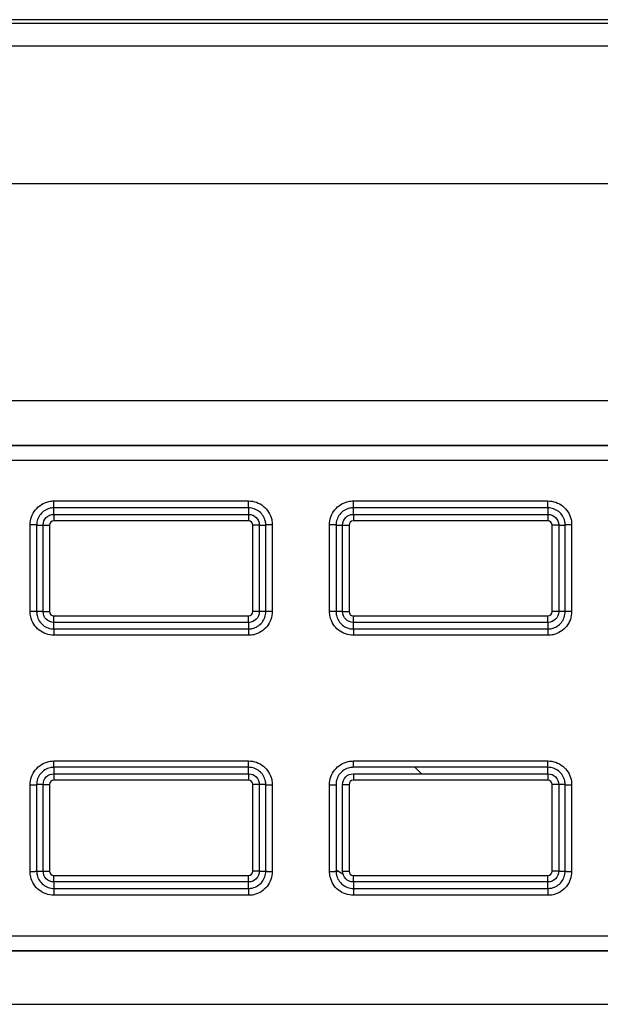
# Model space of a CAD drawing. Units: millimetres. Extents: x 0 to 100, y 0 to 100.
# Drawn here: x 29 to 31, y 66 to 70 of the extents above; entities that cross this region are included whole.
import ezdxf

# ---------------------------------------------------------------- set-up
doc = ezdxf.new("R2010")
doc.units = ezdxf.units.MM

msp = doc.modelspace()

# ---------------------------------------------------------------- linework, layer by layer
for p, q in [((47.0415, 69.5221), (15.2015, 69.5221)), ((46.1215, 69.5074), (16.1215, 69.5074)), ((44.4815, 69.4239), (16.1215, 69.4239)), ((44.4815, 68.9152), (16.1215, 68.9152)), ((41.2887, 68.1122), (16.1215, 68.1122)), ((16.6799, 67.9485), (41.2215, 67.9485)), ((16.6815, 67.9469), (41.2225, 67.9469)), ((16.6815, 67.8921), (41.1593, 67.8921)), ((28.9818, 67.716), (28.9818, 67.7415)), ((28.9818, 67.7415), (29.7018, 67.7415)), ((29.7018, 67.716), (29.7018, 67.7415)), ((30.0898, 67.716), (30.0898, 67.7415)), ((30.0898, 67.7415), (30.8098, 67.7415)), ((30.8098, 67.716), (30.8098, 67.7415)), ((28.9818, 67.692), (28.9818, 67.716)), ((29.7018, 67.716), (28.9818, 67.716)), ((28.9818, 67.692), (28.9818, 67.668)), ((28.9818, 67.692), (29.7018, 67.692)), ((29.7018, 67.716), (29.7018, 67.692)), ((29.7018, 67.692), (29.7018, 67.668)), ((30.0898, 67.692), (30.0898, 67.716)), ((30.8098, 67.716), (30.0898, 67.716)), ((30.0898, 67.692), (30.0898, 67.668)), ((30.0898, 67.692), (30.8098, 67.692)), ((30.8098, 67.716), (30.8098, 67.692)), ((30.8098, 67.692), (30.8098, 67.668)), ((28.8938, 67.3327), (28.8938, 67.6533)), ((28.9178, 67.652), (28.9418, 67.652)), ((28.9178, 67.652), (28.9178, 67.332)), ((28.9418, 67.652), (28.9658, 67.652)), ((28.9418, 67.332), (28.9418, 67.652)), ((28.9658, 67.652), (28.9658, 67.332)), ((29.7018, 67.668), (28.9818, 67.668)), ((29.7178, 67.332), (29.7178, 67.652)), ((29.7418, 67.652), (29.7178, 67.652)), ((29.7418, 67.652), (29.7658, 67.652)), ((29.7418, 67.652), (29.7418, 67.332)), ((29.7658, 67.332), (29.7658, 67.652)), ((29.7898, 67.6533), (29.7898, 67.3327)), ((30.0018, 67.3327), (30.0018, 67.6533)), ((30.0258, 67.652), (30.0498, 67.652)), ((30.0258, 67.652), (30.0258, 67.332)), ((30.0498, 67.652), (30.0738, 67.652)), ((30.0498, 67.332), (30.0498, 67.652)), ((30.0738, 67.652), (30.0738, 67.332)), ((30.8098, 67.668), (30.0898, 67.668)), ((30.8258, 67.332), (30.8258, 67.652)), ((30.8498, 67.652), (30.8258, 67.652)), ((30.8498, 67.652), (30.8738, 67.652)), ((30.8498, 67.652), (30.8498, 67.332)), ((30.8738, 67.332), (30.8738, 67.652)), ((30.8978, 67.6533), (30.8978, 67.3327)), ((28.9418, 67.332), (28.9178, 67.332)), ((28.9418, 67.332), (28.9658, 67.332)), ((29.7418, 67.332), (29.7178, 67.332)), ((29.7658, 67.332), (29.7418, 67.332)), ((30.0498, 67.332), (30.0258, 67.332)), ((30.0498, 67.332), (30.0738, 67.332)), ((30.8498, 67.332), (30.8258, 67.332)), ((30.8738, 67.332), (30.8498, 67.332)), ((28.9818, 67.316), (29.7018, 67.316)), ((28.9818, 67.292), (28.9818, 67.316)), ((28.9818, 67.268), (28.9818, 67.292)), ((29.7018, 67.292), (28.9818, 67.292)), ((29.7018, 67.292), (29.7018, 67.316)), ((29.7018, 67.292), (29.7018, 67.268)), ((30.0898, 67.316), (30.8098, 67.316)), ((30.0898, 67.292), (30.0898, 67.316)), ((30.0898, 67.268), (30.0898, 67.292)), ((30.8098, 67.292), (30.0898, 67.292)), ((30.8098, 67.292), (30.8098, 67.316)), ((30.8098, 67.292), (30.8098, 67.268)), ((28.9818, 67.268), (29.7018, 67.268)), ((28.9818, 67.268), (28.9818, 67.2445)), ((29.7018, 67.268), (29.7018, 67.2445)), ((30.0898, 67.268), (30.8098, 67.268)), ((30.0898, 67.268), (30.0898, 67.2445)), ((30.8098, 67.268), (30.8098, 67.2445)), ((29.7018, 67.2445), (28.9818, 67.2445)), ((30.8098, 67.2445), (30.0898, 67.2445)), ((28.9818, 66.7795), (29.7018, 66.7795)), ((28.9818, 66.756), (28.9818, 66.7795)), ((29.7018, 66.756), (29.7018, 66.7795)), ((30.0898, 66.7795), (30.8098, 66.7795)), ((30.0898, 66.756), (30.0898, 66.7795)), ((30.8098, 66.756), (30.8098, 66.7795)), ((28.9818, 66.756), (28.9818, 66.732)), ((29.7018, 66.756), (28.9818, 66.756)), ((29.7018, 66.732), (29.7018, 66.756)), ((30.8098, 66.756), (30.0898, 66.756)), ((30.8098, 66.732), (30.8098, 66.756)), ((28.9818, 66.732), (28.9818, 66.708)), ((28.9818, 66.732), (29.7018, 66.732)), ((29.7018, 66.708), (28.9818, 66.708)), ((29.7018, 66.732), (29.7018, 66.708)), ((30.0898, 66.732), (30.0898, 66.708)), ((30.0898, 66.732), (30.8098, 66.732)), ((30.8098, 66.708), (30.0898, 66.708)), ((30.8098, 66.732), (30.8098, 66.708)), ((28.8938, 66.3706), (28.8938, 66.6913)), ((28.9418, 66.692), (28.9178, 66.692)), ((28.9178, 66.692), (28.9178, 66.372)), ((28.9418, 66.372), (28.9418, 66.692)), ((28.9418, 66.692), (28.9658, 66.692)), ((28.9658, 66.692), (28.9658, 66.372)), ((29.7178, 66.372), (29.7178, 66.692)), ((29.7418, 66.692), (29.7178, 66.692)), ((29.7658, 66.692), (29.7418, 66.692)), ((29.7418, 66.692), (29.7418, 66.372)), ((29.7658, 66.372), (29.7658, 66.692)), ((29.7898, 66.6913), (29.7898, 66.3706)), ((30.0018, 66.3706), (30.0018, 66.6913)), ((30.0258, 66.692), (30.0258, 66.372)), ((30.0498, 66.372), (30.0498, 66.692)), ((30.0498, 66.692), (30.0738, 66.692)), ((30.0738, 66.692), (30.0738, 66.372)), ((30.8258, 66.372), (30.8258, 66.692)), ((30.8498, 66.692), (30.8258, 66.692)), ((30.8738, 66.692), (30.8498, 66.692)), ((30.8498, 66.692), (30.8498, 66.372)), ((30.8738, 66.372), (30.8738, 66.692)), ((30.8978, 66.6913), (30.8978, 66.3706)), ((28.9178, 66.372), (28.9418, 66.372)), ((28.9418, 66.372), (28.9658, 66.372)), ((28.9818, 66.356), (29.7018, 66.356)), ((28.9818, 66.332), (28.9818, 66.356)), ((29.7018, 66.332), (29.7018, 66.356)), ((29.7418, 66.372), (29.7178, 66.372)), ((29.7418, 66.372), (29.7658, 66.372)), ((30.0258, 66.372), (30.0313, 66.372)), ((30.0498, 66.372), (30.0738, 66.372)), ((30.0898, 66.356), (30.8098, 66.356)), ((30.0898, 66.332), (30.0898, 66.356)), ((30.8098, 66.332), (30.8098, 66.356)), ((30.8498, 66.372), (30.8258, 66.372)), ((30.8498, 66.372), (30.8738, 66.372)), ((28.9818, 66.332), (28.9818, 66.308)), ((29.7018, 66.332), (28.9818, 66.332)), ((28.9818, 66.308), (29.7018, 66.308)), ((28.9818, 66.308), (28.9818, 66.2824)), ((29.7018, 66.308), (29.7018, 66.332)), ((29.7018, 66.308), (29.7018, 66.2824)), ((30.0898, 66.332), (30.0898, 66.308)), ((30.8098, 66.332), (30.0898, 66.332)), ((30.0898, 66.308), (30.8098, 66.308)), ((30.0898, 66.308), (30.0898, 66.2824)), ((30.8098, 66.308), (30.8098, 66.332)), ((30.8098, 66.308), (30.8098, 66.2824)), ((29.7018, 66.2824), (28.9818, 66.2824)), ((30.8098, 66.2824), (30.0898, 66.2824)), ((16.6815, 66.1321), (40.5984, 66.1321)), ((40.6103, 66.0757), (16.6799, 66.0757)), ((40.6113, 66.0773), (16.6815, 66.0773)), ((16.1215, 65.8792), (40.5542, 65.8792))]:
    msp.add_line(p, q)
at = {"color": 4}
msp.add_line((47.0416, 69.5221), (15.2015, 69.5221), dxfattribs=at)
for points in [[(28.9178, 67.652, 0), (28.9178, 67.652, 0), (28.9178, 67.6521, 0), (28.9177, 67.6521, 0), (28.9176, 67.6522, 0), (28.9175, 67.6522, 0), (28.9174, 67.6522, 0), (28.9172, 67.6523, 0), (28.9171, 67.6523, 0), (28.9169, 67.6524, 0), (28.9166, 67.6524, 0), (28.9164, 67.6524, 0), (28.9161, 67.6525, 0), (28.9158, 67.6525, 0), (28.9155, 67.6526, 0), (28.9152, 67.6526, 0), (28.9149, 67.6526, 0), (28.9145, 67.6527, 0), (28.9141, 67.6527, 0), (28.9137, 67.6528, 0), (28.9132, 67.6528, 0), (28.9128, 67.6528, 0), (28.9123, 67.6529, 0), (28.9118, 67.6529, 0), (28.9113, 67.6529, 0), (28.9108, 67.653, 0), (28.9102, 67.653, 0), (28.9097, 67.653, 0), (28.9091, 67.653, 0), (28.9085, 67.6531, 0), (28.9079, 67.6531, 0), (28.9073, 67.6531, 0), (28.9067, 67.6531, 0), (28.906, 67.6532, 0), (28.9054, 67.6532, 0), (28.9047, 67.6532, 0), (28.904, 67.6532, 0), (28.9034, 67.6532, 0), (28.9027, 67.6533, 0), (28.902, 67.6533, 0), (28.9012, 67.6533, 0), (28.9005, 67.6533, 0), (28.8998, 67.6533, 0), (28.8991, 67.6533, 0), (28.8983, 67.6533, 0), (28.8976, 67.6533, 0), (28.8968, 67.6533, 0), (28.8961, 67.6533, 0), (28.8953, 67.6533, 0), (28.8946, 67.6533, 0)], [(29.7898, 67.6533, 0), (29.7891, 67.6533, 0), (29.7883, 67.6533, 0), (29.7876, 67.6533, 0), (29.7868, 67.6533, 0), (29.7861, 67.6533, 0), (29.7853, 67.6533, 0), (29.7846, 67.6533, 0), (29.7839, 67.6533, 0), (29.7831, 67.6533, 0), (29.7824, 67.6533, 0), (29.7817, 67.6533, 0), (29.781, 67.6533, 0), (29.7803, 67.6532, 0), (29.7796, 67.6532, 0), (29.7789, 67.6532, 0), (29.7783, 67.6532, 0), (29.7776, 67.6532, 0), (29.777, 67.6531, 0), (29.7763, 67.6531, 0), (29.7757, 67.6531, 0), (29.7751, 67.6531, 0), (29.7745, 67.653, 0), (29.7739, 67.653, 0), (29.7734, 67.653, 0), (29.7728, 67.653, 0), (29.7723, 67.6529, 0), (29.7718, 67.6529, 0), (29.7713, 67.6529, 0), (29.7709, 67.6528, 0), (29.7704, 67.6528, 0), (29.77, 67.6528, 0), (29.7696, 67.6527, 0), (29.7692, 67.6527, 0), (29.7688, 67.6526, 0), (29.7684, 67.6526, 0), (29.7681, 67.6526, 0), (29.7678, 67.6525, 0), (29.7675, 67.6525, 0), (29.7672, 67.6524, 0), (29.767, 67.6524, 0), (29.7668, 67.6524, 0), (29.7666, 67.6523, 0), (29.7664, 67.6523, 0), (29.7662, 67.6522, 0), (29.7661, 67.6522, 0), (29.766, 67.6522, 0), (29.7659, 67.6521, 0), (29.7659, 67.6521, 0), (29.7658, 67.652, 0)], [(30.0258, 67.652, 0), (30.0258, 67.652, 0), (30.0258, 67.6521, 0), (30.0257, 67.6521, 0), (30.0256, 67.6522, 0), (30.0255, 67.6522, 0), (30.0254, 67.6522, 0), (30.0252, 67.6523, 0), (30.0251, 67.6523, 0), (30.0249, 67.6524, 0), (30.0246, 67.6524, 0), (30.0244, 67.6524, 0), (30.0241, 67.6525, 0), (30.0238, 67.6525, 0), (30.0235, 67.6526, 0), (30.0232, 67.6526, 0), (30.0229, 67.6526, 0), (30.0225, 67.6527, 0), (30.0221, 67.6527, 0), (30.0217, 67.6528, 0), (30.0212, 67.6528, 0), (30.0208, 67.6528, 0), (30.0203, 67.6529, 0), (30.0198, 67.6529, 0), (30.0193, 67.6529, 0), (30.0188, 67.653, 0), (30.0182, 67.653, 0), (30.0177, 67.653, 0), (30.0171, 67.653, 0), (30.0165, 67.6531, 0), (30.0159, 67.6531, 0), (30.0153, 67.6531, 0), (30.0147, 67.6531, 0), (30.014, 67.6532, 0), (30.0134, 67.6532, 0), (30.0127, 67.6532, 0), (30.012, 67.6532, 0), (30.0114, 67.6532, 0), (30.0107, 67.6533, 0), (30.01, 67.6533, 0), (30.0092, 67.6533, 0), (30.0085, 67.6533, 0), (30.0078, 67.6533, 0), (30.0071, 67.6533, 0), (30.0063, 67.6533, 0), (30.0056, 67.6533, 0), (30.0048, 67.6533, 0), (30.0041, 67.6533, 0), (30.0033, 67.6533, 0), (30.0026, 67.6533, 0)], [(30.8978, 67.6533, 0), (30.8971, 67.6533, 0), (30.8963, 67.6533, 0), (30.8956, 67.6533, 0), (30.8948, 67.6533, 0), (30.8941, 67.6533, 0), (30.8933, 67.6533, 0), (30.8926, 67.6533, 0), (30.8919, 67.6533, 0), (30.8911, 67.6533, 0), (30.8904, 67.6533, 0), (30.8897, 67.6533, 0), (30.889, 67.6533, 0), (30.8883, 67.6532, 0), (30.8876, 67.6532, 0), (30.8869, 67.6532, 0), (30.8863, 67.6532, 0), (30.8856, 67.6532, 0), (30.885, 67.6531, 0), (30.8843, 67.6531, 0), (30.8837, 67.6531, 0), (30.8831, 67.6531, 0), (30.8825, 67.653, 0), (30.8819, 67.653, 0), (30.8814, 67.653, 0), (30.8808, 67.653, 0), (30.8803, 67.6529, 0), (30.8798, 67.6529, 0), (30.8793, 67.6529, 0), (30.8789, 67.6528, 0), (30.8784, 67.6528, 0), (30.878, 67.6528, 0), (30.8776, 67.6527, 0), (30.8772, 67.6527, 0), (30.8768, 67.6526, 0), (30.8764, 67.6526, 0), (30.8761, 67.6526, 0), (30.8758, 67.6525, 0), (30.8755, 67.6525, 0), (30.8752, 67.6524, 0), (30.875, 67.6524, 0), (30.8748, 67.6524, 0), (30.8746, 67.6523, 0), (30.8744, 67.6523, 0), (30.8742, 67.6522, 0), (30.8741, 67.6522, 0), (30.874, 67.6522, 0), (30.8739, 67.6521, 0), (30.8739, 67.6521, 0), (30.8738, 67.652, 0)], [(28.9178, 67.332, 0), (28.9178, 67.332, 0), (28.9178, 67.332, 0), (28.9177, 67.3321, 0), (28.9176, 67.3321, 0), (28.9175, 67.3321, 0), (28.9174, 67.3321, 0), (28.9172, 67.3321, 0), (28.9171, 67.3322, 0), (28.9169, 67.3322, 0), (28.9166, 67.3322, 0), (28.9164, 67.3322, 0), (28.9161, 67.3322, 0), (28.9158, 67.3323, 0), (28.9155, 67.3323, 0), (28.9152, 67.3323, 0), (28.9149, 67.3323, 0), (28.9145, 67.3323, 0), (28.9141, 67.3324, 0), (28.9137, 67.3324, 0), (28.9132, 67.3324, 0), (28.9128, 67.3324, 0), (28.9123, 67.3324, 0), (28.9118, 67.3324, 0), (28.9113, 67.3325, 0), (28.9108, 67.3325, 0), (28.9102, 67.3325, 0), (28.9097, 67.3325, 0), (28.9091, 67.3325, 0), (28.9085, 67.3325, 0), (28.9079, 67.3325, 0), (28.9073, 67.3325, 0), (28.9067, 67.3326, 0), (28.906, 67.3326, 0), (28.9054, 67.3326, 0), (28.9047, 67.3326, 0), (28.904, 67.3326, 0), (28.9034, 67.3326, 0), (28.9027, 67.3326, 0), (28.902, 67.3326, 0), (28.9012, 67.3326, 0), (28.9005, 67.3326, 0), (28.8998, 67.3326, 0), (28.8991, 67.3327, 0), (28.8983, 67.3327, 0), (28.8976, 67.3327, 0), (28.8968, 67.3327, 0), (28.8961, 67.3327, 0), (28.8953, 67.3327, 0), (28.8946, 67.3327, 0)], [(29.7898, 67.3327, 0), (29.7891, 67.3327, 0), (29.7883, 67.3327, 0), (29.7876, 67.3327, 0), (29.7868, 67.3327, 0), (29.7861, 67.3327, 0), (29.7853, 67.3327, 0), (29.7846, 67.3327, 0), (29.7839, 67.3326, 0), (29.7831, 67.3326, 0), (29.7824, 67.3326, 0), (29.7817, 67.3326, 0), (29.781, 67.3326, 0), (29.7803, 67.3326, 0), (29.7796, 67.3326, 0), (29.7789, 67.3326, 0), (29.7783, 67.3326, 0), (29.7776, 67.3326, 0), (29.777, 67.3326, 0), (29.7763, 67.3325, 0), (29.7757, 67.3325, 0), (29.7751, 67.3325, 0), (29.7745, 67.3325, 0), (29.7739, 67.3325, 0), (29.7734, 67.3325, 0), (29.7728, 67.3325, 0), (29.7723, 67.3325, 0), (29.7718, 67.3324, 0), (29.7713, 67.3324, 0), (29.7709, 67.3324, 0), (29.7704, 67.3324, 0), (29.77, 67.3324, 0), (29.7696, 67.3324, 0), (29.7692, 67.3323, 0), (29.7688, 67.3323, 0), (29.7684, 67.3323, 0), (29.7681, 67.3323, 0), (29.7678, 67.3323, 0), (29.7675, 67.3322, 0), (29.7672, 67.3322, 0), (29.767, 67.3322, 0), (29.7668, 67.3322, 0), (29.7666, 67.3322, 0), (29.7664, 67.3321, 0), (29.7662, 67.3321, 0), (29.7661, 67.3321, 0), (29.766, 67.3321, 0), (29.7659, 67.3321, 0), (29.7659, 67.332, 0), (29.7658, 67.332, 0)], [(30.0258, 67.332, 0), (30.0258, 67.332, 0), (30.0258, 67.332, 0), (30.0257, 67.3321, 0), (30.0256, 67.3321, 0), (30.0255, 67.3321, 0), (30.0254, 67.3321, 0), (30.0252, 67.3321, 0), (30.0251, 67.3322, 0), (30.0249, 67.3322, 0), (30.0246, 67.3322, 0), (30.0244, 67.3322, 0), (30.0241, 67.3322, 0), (30.0238, 67.3323, 0), (30.0235, 67.3323, 0), (30.0232, 67.3323, 0), (30.0229, 67.3323, 0), (30.0225, 67.3323, 0), (30.0221, 67.3324, 0), (30.0217, 67.3324, 0), (30.0212, 67.3324, 0), (30.0208, 67.3324, 0), (30.0203, 67.3324, 0), (30.0198, 67.3324, 0), (30.0193, 67.3325, 0), (30.0188, 67.3325, 0), (30.0182, 67.3325, 0), (30.0177, 67.3325, 0), (30.0171, 67.3325, 0), (30.0165, 67.3325, 0), (30.0159, 67.3325, 0), (30.0153, 67.3325, 0), (30.0147, 67.3326, 0), (30.014, 67.3326, 0), (30.0134, 67.3326, 0), (30.0127, 67.3326, 0), (30.012, 67.3326, 0), (30.0114, 67.3326, 0), (30.0107, 67.3326, 0), (30.01, 67.3326, 0), (30.0092, 67.3326, 0), (30.0085, 67.3326, 0), (30.0078, 67.3326, 0), (30.0071, 67.3327, 0), (30.0063, 67.3327, 0), (30.0056, 67.3327, 0), (30.0048, 67.3327, 0), (30.0041, 67.3327, 0), (30.0033, 67.3327, 0), (30.0026, 67.3327, 0)], [(30.8978, 67.3327, 0), (30.8971, 67.3327, 0), (30.8963, 67.3327, 0), (30.8956, 67.3327, 0), (30.8948, 67.3327, 0), (30.8941, 67.3327, 0), (30.8933, 67.3327, 0), (30.8926, 67.3327, 0), (30.8919, 67.3326, 0), (30.8911, 67.3326, 0), (30.8904, 67.3326, 0), (30.8897, 67.3326, 0), (30.889, 67.3326, 0), (30.8883, 67.3326, 0), (30.8876, 67.3326, 0), (30.8869, 67.3326, 0), (30.8863, 67.3326, 0), (30.8856, 67.3326, 0), (30.885, 67.3326, 0), (30.8843, 67.3325, 0), (30.8837, 67.3325, 0), (30.8831, 67.3325, 0), (30.8825, 67.3325, 0), (30.8819, 67.3325, 0), (30.8814, 67.3325, 0), (30.8808, 67.3325, 0), (30.8803, 67.3325, 0), (30.8798, 67.3324, 0), (30.8793, 67.3324, 0), (30.8789, 67.3324, 0), (30.8784, 67.3324, 0), (30.878, 67.3324, 0), (30.8776, 67.3324, 0), (30.8772, 67.3323, 0), (30.8768, 67.3323, 0), (30.8764, 67.3323, 0), (30.8761, 67.3323, 0), (30.8758, 67.3323, 0), (30.8755, 67.3322, 0), (30.8752, 67.3322, 0), (30.875, 67.3322, 0), (30.8748, 67.3322, 0), (30.8746, 67.3322, 0), (30.8744, 67.3321, 0), (30.8742, 67.3321, 0), (30.8741, 67.3321, 0), (30.874, 67.3321, 0), (30.8739, 67.3321, 0), (30.8739, 67.332, 0), (30.8738, 67.332, 0)], [(28.8938, 66.6913, 0), (28.8946, 66.6913, 0), (28.8953, 66.6913, 0), (28.8961, 66.6913, 0), (28.8968, 66.6913, 0), (28.8976, 66.6913, 0), (28.8983, 66.6913, 0), (28.8991, 66.6913, 0), (28.8998, 66.6913, 0), (28.9005, 66.6913, 0), (28.9012, 66.6913, 0), (28.902, 66.6913, 0), (28.9027, 66.6914, 0), (28.9034, 66.6914, 0), (28.904, 66.6914, 0), (28.9047, 66.6914, 0), (28.9054, 66.6914, 0), (28.906, 66.6914, 0), (28.9067, 66.6914, 0), (28.9073, 66.6914, 0), (28.9079, 66.6914, 0), (28.9085, 66.6914, 0), (28.9091, 66.6915, 0), (28.9097, 66.6915, 0), (28.9102, 66.6915, 0), (28.9108, 66.6915, 0), (28.9113, 66.6915, 0), (28.9118, 66.6915, 0), (28.9123, 66.6916, 0), (28.9128, 66.6916, 0), (28.9132, 66.6916, 0), (28.9137, 66.6916, 0), (28.9141, 66.6916, 0), (28.9145, 66.6916, 0), (28.9149, 66.6917, 0), (28.9152, 66.6917, 0), (28.9155, 66.6917, 0), (28.9158, 66.6917, 0), (28.9161, 66.6917, 0), (28.9164, 66.6918, 0), (28.9166, 66.6918, 0), (28.9169, 66.6918, 0), (28.9171, 66.6918, 0), (28.9172, 66.6918, 0), (28.9174, 66.6919, 0), (28.9175, 66.6919, 0), (28.9176, 66.6919, 0), (28.9177, 66.6919, 0), (28.9178, 66.6919, 0), (28.9178, 66.692, 0)], [(29.7658, 66.692, 0), (29.7658, 66.692, 0), (29.7659, 66.6919, 0), (29.7659, 66.6919, 0), (29.766, 66.6919, 0), (29.7661, 66.6919, 0), (29.7662, 66.6919, 0), (29.7664, 66.6918, 0), (29.7666, 66.6918, 0), (29.7668, 66.6918, 0), (29.767, 66.6918, 0), (29.7672, 66.6918, 0), (29.7675, 66.6917, 0), (29.7678, 66.6917, 0), (29.7681, 66.6917, 0), (29.7684, 66.6917, 0), (29.7688, 66.6917, 0), (29.7692, 66.6916, 0), (29.7696, 66.6916, 0), (29.77, 66.6916, 0), (29.7704, 66.6916, 0), (29.7709, 66.6916, 0), (29.7713, 66.6916, 0), (29.7718, 66.6915, 0), (29.7723, 66.6915, 0), (29.7728, 66.6915, 0), (29.7734, 66.6915, 0), (29.7739, 66.6915, 0), (29.7745, 66.6915, 0), (29.7751, 66.6914, 0), (29.7757, 66.6914, 0), (29.7763, 66.6914, 0), (29.777, 66.6914, 0), (29.7776, 66.6914, 0), (29.7783, 66.6914, 0), (29.7789, 66.6914, 0), (29.7796, 66.6914, 0), (29.7803, 66.6914, 0), (29.781, 66.6914, 0), (29.7817, 66.6913, 0), (29.7824, 66.6913, 0), (29.7831, 66.6913, 0), (29.7839, 66.6913, 0), (29.7846, 66.6913, 0), (29.7853, 66.6913, 0), (29.7861, 66.6913, 0), (29.7868, 66.6913, 0), (29.7876, 66.6913, 0), (29.7883, 66.6913, 0), (29.7891, 66.6913, 0)], [(30.0018, 66.6913, 0), (30.0026, 66.6913, 0), (30.0033, 66.6913, 0), (30.0041, 66.6913, 0), (30.0048, 66.6913, 0), (30.0056, 66.6913, 0), (30.0063, 66.6913, 0), (30.0071, 66.6913, 0), (30.0078, 66.6913, 0), (30.0085, 66.6913, 0), (30.0092, 66.6913, 0), (30.01, 66.6913, 0), (30.0107, 66.6914, 0), (30.0114, 66.6914, 0), (30.012, 66.6914, 0), (30.0127, 66.6914, 0), (30.0134, 66.6914, 0), (30.014, 66.6914, 0), (30.0147, 66.6914, 0), (30.0153, 66.6914, 0), (30.0159, 66.6914, 0), (30.0165, 66.6914, 0), (30.0171, 66.6915, 0), (30.0177, 66.6915, 0), (30.0182, 66.6915, 0), (30.0188, 66.6915, 0), (30.0193, 66.6915, 0), (30.0198, 66.6915, 0), (30.0203, 66.6916, 0), (30.0208, 66.6916, 0), (30.0212, 66.6916, 0), (30.0217, 66.6916, 0), (30.0221, 66.6916, 0), (30.0225, 66.6916, 0), (30.0229, 66.6917, 0), (30.0232, 66.6917, 0), (30.0235, 66.6917, 0), (30.0238, 66.6917, 0), (30.0241, 66.6917, 0), (30.0244, 66.6918, 0), (30.0246, 66.6918, 0), (30.0249, 66.6918, 0), (30.0251, 66.6918, 0), (30.0252, 66.6918, 0), (30.0254, 66.6919, 0), (30.0255, 66.6919, 0), (30.0256, 66.6919, 0), (30.0257, 66.6919, 0), (30.0258, 66.6919, 0), (30.0258, 66.692, 0)], [(30.8738, 66.692, 0), (30.8738, 66.692, 0), (30.8739, 66.6919, 0), (30.8739, 66.6919, 0), (30.874, 66.6919, 0), (30.8741, 66.6919, 0), (30.8742, 66.6919, 0), (30.8744, 66.6918, 0), (30.8746, 66.6918, 0), (30.8748, 66.6918, 0), (30.875, 66.6918, 0), (30.8752, 66.6918, 0), (30.8755, 66.6917, 0), (30.8758, 66.6917, 0), (30.8761, 66.6917, 0), (30.8764, 66.6917, 0), (30.8768, 66.6917, 0), (30.8772, 66.6916, 0), (30.8776, 66.6916, 0), (30.878, 66.6916, 0), (30.8784, 66.6916, 0), (30.8789, 66.6916, 0), (30.8793, 66.6916, 0), (30.8798, 66.6915, 0), (30.8803, 66.6915, 0), (30.8808, 66.6915, 0), (30.8814, 66.6915, 0), (30.8819, 66.6915, 0), (30.8825, 66.6915, 0), (30.8831, 66.6914, 0), (30.8837, 66.6914, 0), (30.8843, 66.6914, 0), (30.885, 66.6914, 0), (30.8856, 66.6914, 0), (30.8863, 66.6914, 0), (30.8869, 66.6914, 0), (30.8876, 66.6914, 0), (30.8883, 66.6914, 0), (30.889, 66.6914, 0), (30.8897, 66.6913, 0), (30.8904, 66.6913, 0), (30.8911, 66.6913, 0), (30.8919, 66.6913, 0), (30.8926, 66.6913, 0), (30.8933, 66.6913, 0), (30.8941, 66.6913, 0), (30.8948, 66.6913, 0), (30.8956, 66.6913, 0), (30.8963, 66.6913, 0), (30.8971, 66.6913, 0)], [(28.8938, 66.3706, 0), (28.8946, 66.3706, 0), (28.8953, 66.3706, 0), (28.8961, 66.3706, 0), (28.8968, 66.3706, 0), (28.8976, 66.3706, 0), (28.8983, 66.3706, 0), (28.8991, 66.3707, 0), (28.8998, 66.3707, 0), (28.9005, 66.3707, 0), (28.9012, 66.3707, 0), (28.902, 66.3707, 0), (28.9027, 66.3707, 0), (28.9034, 66.3707, 0), (28.904, 66.3708, 0), (28.9047, 66.3708, 0), (28.9054, 66.3708, 0), (28.906, 66.3708, 0), (28.9067, 66.3708, 0), (28.9073, 66.3709, 0), (28.9079, 66.3709, 0), (28.9085, 66.3709, 0), (28.9091, 66.3709, 0), (28.9097, 66.371, 0), (28.9102, 66.371, 0), (28.9108, 66.371, 0), (28.9113, 66.3711, 0), (28.9118, 66.3711, 0), (28.9123, 66.3711, 0), (28.9128, 66.3711, 0), (28.9132, 66.3712, 0), (28.9137, 66.3712, 0), (28.9141, 66.3713, 0), (28.9145, 66.3713, 0), (28.9149, 66.3713, 0), (28.9152, 66.3714, 0), (28.9155, 66.3714, 0), (28.9158, 66.3714, 0), (28.9161, 66.3715, 0), (28.9164, 66.3715, 0), (28.9166, 66.3716, 0), (28.9169, 66.3716, 0), (28.9171, 66.3716, 0), (28.9172, 66.3717, 0), (28.9174, 66.3717, 0), (28.9175, 66.3718, 0), (28.9176, 66.3718, 0), (28.9177, 66.3719, 0), (28.9178, 66.3719, 0), (28.9178, 66.3719, 0)], [(29.7658, 66.372, 0), (29.7658, 66.3719, 0), (29.7659, 66.3719, 0), (29.7659, 66.3719, 0), (29.766, 66.3718, 0), (29.7661, 66.3718, 0), (29.7662, 66.3717, 0), (29.7664, 66.3717, 0), (29.7666, 66.3716, 0), (29.7668, 66.3716, 0), (29.767, 66.3716, 0), (29.7672, 66.3715, 0), (29.7675, 66.3715, 0), (29.7678, 66.3714, 0), (29.7681, 66.3714, 0), (29.7684, 66.3714, 0), (29.7688, 66.3713, 0), (29.7692, 66.3713, 0), (29.7696, 66.3713, 0), (29.77, 66.3712, 0), (29.7704, 66.3712, 0), (29.7709, 66.3711, 0), (29.7713, 66.3711, 0), (29.7718, 66.3711, 0), (29.7723, 66.3711, 0), (29.7728, 66.371, 0), (29.7734, 66.371, 0), (29.7739, 66.371, 0), (29.7745, 66.3709, 0), (29.7751, 66.3709, 0), (29.7757, 66.3709, 0), (29.7763, 66.3709, 0), (29.777, 66.3708, 0), (29.7776, 66.3708, 0), (29.7783, 66.3708, 0), (29.7789, 66.3708, 0), (29.7796, 66.3708, 0), (29.7803, 66.3707, 0), (29.781, 66.3707, 0), (29.7817, 66.3707, 0), (29.7824, 66.3707, 0), (29.7831, 66.3707, 0), (29.7839, 66.3707, 0), (29.7846, 66.3707, 0), (29.7853, 66.3706, 0), (29.7861, 66.3706, 0), (29.7868, 66.3706, 0), (29.7876, 66.3706, 0), (29.7883, 66.3706, 0), (29.7891, 66.3706, 0)], [(30.0018, 66.3706, 0), (30.0026, 66.3706, 0), (30.0033, 66.3706, 0), (30.0041, 66.3706, 0), (30.0048, 66.3706, 0), (30.0056, 66.3706, 0), (30.0063, 66.3706, 0), (30.0071, 66.3707, 0), (30.0078, 66.3707, 0), (30.0085, 66.3707, 0), (30.0092, 66.3707, 0), (30.01, 66.3707, 0), (30.0107, 66.3707, 0), (30.0114, 66.3707, 0), (30.012, 66.3708, 0), (30.0127, 66.3708, 0), (30.0134, 66.3708, 0), (30.014, 66.3708, 0), (30.0147, 66.3708, 0), (30.0153, 66.3709, 0), (30.0159, 66.3709, 0), (30.0165, 66.3709, 0), (30.0171, 66.3709, 0), (30.0177, 66.371, 0), (30.0182, 66.371, 0), (30.0188, 66.371, 0), (30.0193, 66.3711, 0), (30.0198, 66.3711, 0), (30.0203, 66.3711, 0), (30.0208, 66.3711, 0), (30.0212, 66.3712, 0), (30.0217, 66.3712, 0), (30.0221, 66.3713, 0), (30.0225, 66.3713, 0), (30.0229, 66.3713, 0), (30.0232, 66.3714, 0), (30.0235, 66.3714, 0), (30.0238, 66.3714, 0), (30.0241, 66.3715, 0), (30.0244, 66.3715, 0), (30.0246, 66.3716, 0), (30.0249, 66.3716, 0), (30.0251, 66.3716, 0), (30.0252, 66.3717, 0), (30.0254, 66.3717, 0), (30.0255, 66.3718, 0), (30.0256, 66.3718, 0), (30.0257, 66.3719, 0), (30.0258, 66.3719, 0), (30.0258, 66.3719, 0)], [(30.8738, 66.372, 0), (30.8738, 66.3719, 0), (30.8739, 66.3719, 0), (30.8739, 66.3719, 0), (30.874, 66.3718, 0), (30.8741, 66.3718, 0), (30.8742, 66.3717, 0), (30.8744, 66.3717, 0), (30.8746, 66.3716, 0), (30.8748, 66.3716, 0), (30.875, 66.3716, 0), (30.8752, 66.3715, 0), (30.8755, 66.3715, 0), (30.8758, 66.3714, 0), (30.8761, 66.3714, 0), (30.8764, 66.3714, 0), (30.8768, 66.3713, 0), (30.8772, 66.3713, 0), (30.8776, 66.3713, 0), (30.878, 66.3712, 0), (30.8784, 66.3712, 0), (30.8789, 66.3711, 0), (30.8793, 66.3711, 0), (30.8798, 66.3711, 0), (30.8803, 66.3711, 0), (30.8808, 66.371, 0), (30.8814, 66.371, 0), (30.8819, 66.371, 0), (30.8825, 66.3709, 0), (30.8831, 66.3709, 0), (30.8837, 66.3709, 0), (30.8843, 66.3709, 0), (30.885, 66.3708, 0), (30.8856, 66.3708, 0), (30.8863, 66.3708, 0), (30.8869, 66.3708, 0), (30.8876, 66.3708, 0), (30.8883, 66.3707, 0), (30.889, 66.3707, 0), (30.8897, 66.3707, 0), (30.8904, 66.3707, 0), (30.8911, 66.3707, 0), (30.8919, 66.3707, 0), (30.8926, 66.3707, 0), (30.8933, 66.3706, 0), (30.8941, 66.3706, 0), (30.8948, 66.3706, 0), (30.8956, 66.3706, 0), (30.8963, 66.3706, 0), (30.8971, 66.3706, 0)]]:
    msp.add_polyline3d(points)
at = {"extrusion": (0, 0, -1)}
for centre, radius, start, end in [((-28.9818, 67.652), 0.04, 0, 90), ((-29.7018, 67.652), 0.04, 90, 180), ((-30.0898, 67.652), 0.04, 0, 90), ((-30.8098, 67.652), 0.04, 90, 180), ((-28.9818, 67.332), 0.04, 270, 0), ((-29.7018, 67.332), 0.04, 180, 270), ((-30.0898, 67.332), 0.04, 270, 0), ((-30.8098, 67.332), 0.04, 180, 270), ((-30.1615, 66.5736), 0.24, 130.5225, 138.6844), ((-28.9818, 66.692), 0.04, 0, 90), ((-29.7018, 66.692), 0.04, 90, 180), ((-30.0898, 66.692), 0.04, 0, 90), ((-30.8098, 66.692), 0.04, 90, 180), ((-30.1615, 66.5736), 0.24, 297.27, 304.4419), ((-28.9818, 66.372), 0.04, 270, 0), ((-29.7018, 66.372), 0.04, 180, 270), ((-30.0898, 66.372), 0.04, 270, 0), ((-30.8098, 66.372), 0.04, 180, 270)]:
    msp.add_arc(centre, radius, start, end, dxfattribs=at)
for centre, start, end in [((28.9818, 67.652), 90, 180), ((29.7018, 67.652), 0, 90), ((30.0898, 67.652), 90, 180), ((30.8098, 67.652), 0, 90), ((28.9818, 67.332), 180, 270), ((29.7018, 67.332), 270, 0), ((30.0898, 67.332), 180, 270), ((30.8098, 67.332), 270, 0), ((28.9818, 66.692), 90, 180), ((29.7018, 66.692), 0, 90), ((30.0898, 66.692), 90, 180), ((30.8098, 66.692), 0, 90), ((28.9818, 66.372), 180, 270), ((29.7018, 66.372), 270, 0), ((30.0898, 66.372), 180, 270), ((30.8098, 66.372), 270, 0)]:
    msp.add_arc(centre, 0.016, start, end)
for points, knots in [([(28.8938, 67.6533), (28.8938, 67.6632), (28.8955, 67.6733), (28.8988, 67.6826), (28.9021, 67.6919), (28.907, 67.7008), (28.9132, 67.7085), (28.9193, 67.7162), (28.9269, 67.723), (28.9353, 67.7282), (28.9437, 67.7334), (28.953, 67.7373), (28.9627, 67.7394), (28.9689, 67.7408), (28.9754, 67.7415), (28.9818, 67.7415)], [0, 0, 0, 0, 0.21562, 0.21562, 0.21562, 0.431155, 0.431155, 0.431155, 0.646429, 0.646429, 0.646429, 0.861202, 0.861202, 0.861202, 1, 1, 1, 1]), ([(29.7018, 67.7415), (29.7117, 67.7415), (29.7216, 67.7398), (29.7309, 67.7366), (29.7402, 67.7333), (29.749, 67.7284), (29.7567, 67.7223), (29.7644, 67.7161), (29.7711, 67.7086), (29.7764, 67.7002), (29.7816, 67.6919), (29.7855, 67.6825), (29.7876, 67.6729), (29.7891, 67.6665), (29.7898, 67.6599), (29.7898, 67.6533)], [0, 0, 0, 0, 0.214213, 0.214213, 0.214213, 0.428504, 0.428504, 0.428504, 0.643152, 0.643152, 0.643152, 0.858352, 0.858352, 0.858352, 1, 1, 1, 1]), ([(30.0018, 67.6533), (30.0018, 67.6632), (30.0035, 67.6733), (30.0068, 67.6826), (30.0101, 67.6919), (30.015, 67.7008), (30.0212, 67.7085), (30.0273, 67.7162), (30.0349, 67.723), (30.0433, 67.7282), (30.0517, 67.7334), (30.061, 67.7373), (30.0707, 67.7394), (30.0769, 67.7408), (30.0834, 67.7415), (30.0898, 67.7415)], [0, 0, 0, 0, 0.21562, 0.21562, 0.21562, 0.431155, 0.431155, 0.431155, 0.646429, 0.646429, 0.646429, 0.861202, 0.861202, 0.861202, 1, 1, 1, 1]), ([(30.8098, 67.7415), (30.8197, 67.7415), (30.8296, 67.7398), (30.8389, 67.7366), (30.8482, 67.7333), (30.857, 67.7284), (30.8647, 67.7223), (30.8724, 67.7161), (30.8791, 67.7086), (30.8844, 67.7002), (30.8896, 67.6919), (30.8935, 67.6825), (30.8956, 67.6729), (30.8971, 67.6665), (30.8978, 67.6599), (30.8978, 67.6533)], [0, 0, 0, 0, 0.214213, 0.214213, 0.214213, 0.428504, 0.428504, 0.428504, 0.643152, 0.643152, 0.643152, 0.858352, 0.858352, 0.858352, 1, 1, 1, 1]), ([(28.9818, 67.716), (28.9771, 67.716), (28.9724, 67.7155), (28.9679, 67.7145), (28.9609, 67.7129), (28.9541, 67.7101), (28.948, 67.7063), (28.9419, 67.7025), (28.9364, 67.6976), (28.9319, 67.692), (28.9274, 67.6864), (28.9238, 67.68), (28.9214, 67.6732), (28.9191, 67.6664), (28.9178, 67.6592), (28.9178, 67.652)], [0, 0, 0, 0, 0.138834, 0.138834, 0.138834, 0.353653, 0.353653, 0.353653, 0.568945, 0.568945, 0.568945, 0.784454, 0.784454, 0.784454, 1, 1, 1, 1]), ([(29.7658, 67.652), (29.7658, 67.6567), (29.7653, 67.6615), (29.7642, 67.6661), (29.7626, 67.6731), (29.7598, 67.6799), (29.756, 67.686), (29.7522, 67.6921), (29.7473, 67.6975), (29.7417, 67.702), (29.7362, 67.7065), (29.7297, 67.71), (29.723, 67.7124), (29.7162, 67.7148), (29.709, 67.716), (29.7018, 67.716)], [0, 0, 0, 0, 0.141594, 0.141594, 0.141594, 0.356751, 0.356751, 0.356751, 0.571405, 0.571405, 0.571405, 0.785734, 0.785734, 0.785734, 1, 1, 1, 1]), ([(30.0898, 67.716), (30.0851, 67.716), (30.0804, 67.7155), (30.0759, 67.7145), (30.0689, 67.7129), (30.0621, 67.7101), (30.056, 67.7063), (30.0499, 67.7025), (30.0444, 67.6976), (30.0399, 67.692), (30.0354, 67.6864), (30.0318, 67.68), (30.0294, 67.6732), (30.0271, 67.6664), (30.0258, 67.6592), (30.0258, 67.652)], [0, 0, 0, 0, 0.138834, 0.138834, 0.138834, 0.353653, 0.353653, 0.353653, 0.568945, 0.568945, 0.568945, 0.784454, 0.784454, 0.784454, 1, 1, 1, 1]), ([(30.8738, 67.652), (30.8738, 67.6567), (30.8733, 67.6615), (30.8722, 67.6661), (30.8706, 67.6731), (30.8678, 67.6799), (30.864, 67.686), (30.8602, 67.6921), (30.8553, 67.6975), (30.8497, 67.702), (30.8442, 67.7065), (30.8377, 67.71), (30.831, 67.7124), (30.8242, 67.7148), (30.817, 67.716), (30.8098, 67.716)], [0, 0, 0, 0, 0.141594, 0.141594, 0.141594, 0.356751, 0.356751, 0.356751, 0.571405, 0.571405, 0.571405, 0.785734, 0.785734, 0.785734, 1, 1, 1, 1]), ([(28.9818, 67.2445), (28.972, 67.2445), (28.962, 67.2462), (28.9527, 67.2494), (28.9434, 67.2527), (28.9345, 67.2576), (28.9269, 67.2638), (28.9192, 67.27), (28.9124, 67.2775), (28.9072, 67.2859), (28.902, 67.2943), (28.8981, 67.3037), (28.896, 67.3133), (28.8945, 67.3196), (28.8938, 67.3262), (28.8938, 67.3327)], [0, 0, 0, 0, 0.214659, 0.214659, 0.214659, 0.429408, 0.429408, 0.429408, 0.644317, 0.644317, 0.644317, 0.859401, 0.859401, 0.859401, 1, 1, 1, 1]), ([(28.9178, 67.332), (28.9178, 67.3273), (28.9183, 67.3225), (28.9194, 67.3179), (28.921, 67.3109), (28.9238, 67.3041), (28.9276, 67.298), (28.9314, 67.292), (28.9363, 67.2865), (28.9418, 67.282), (28.9474, 67.2775), (28.9539, 67.274), (28.9606, 67.2716), (28.9674, 67.2692), (28.9747, 67.268), (28.9818, 67.268)], [0, 0, 0, 0, 0.14048, 0.14048, 0.14048, 0.35543, 0.35543, 0.35543, 0.570311, 0.570311, 0.570311, 0.78516, 0.78516, 0.78516, 1, 1, 1, 1]), ([(29.7898, 67.3327), (29.7898, 67.3228), (29.7881, 67.3128), (29.7849, 67.3035), (29.7816, 67.2942), (29.7767, 67.2853), (29.7705, 67.2776), (29.7644, 67.2699), (29.7568, 67.2631), (29.7484, 67.2579), (29.7401, 67.2526), (29.7307, 67.2488), (29.7211, 67.2466), (29.7148, 67.2452), (29.7083, 67.2445), (29.7018, 67.2445)], [0, 0, 0, 0, 0.215234, 0.215234, 0.215234, 0.43038, 0.43038, 0.43038, 0.645329, 0.645329, 0.645329, 0.860085, 0.860085, 0.860085, 1, 1, 1, 1]), ([(29.7018, 67.268), (29.7065, 67.268), (29.7113, 67.2685), (29.7159, 67.2695), (29.7228, 67.2711), (29.7297, 67.2739), (29.7357, 67.2777), (29.7418, 67.2815), (29.7473, 67.2864), (29.7518, 67.292), (29.7563, 67.2976), (29.7598, 67.304), (29.7622, 67.3108), (29.7646, 67.3176), (29.7658, 67.3248), (29.7658, 67.332)], [0, 0, 0, 0, 0.140041, 0.140041, 0.140041, 0.354931, 0.354931, 0.354931, 0.569897, 0.569897, 0.569897, 0.784939, 0.784939, 0.784939, 1, 1, 1, 1]), ([(30.0898, 67.2445), (30.08, 67.2445), (30.07, 67.2462), (30.0607, 67.2494), (30.0514, 67.2527), (30.0425, 67.2576), (30.0349, 67.2638), (30.0272, 67.27), (30.0204, 67.2775), (30.0152, 67.2859), (30.01, 67.2943), (30.0061, 67.3037), (30.004, 67.3133), (30.0025, 67.3196), (30.0018, 67.3262), (30.0018, 67.3327)], [0, 0, 0, 0, 0.214659, 0.214659, 0.214659, 0.429408, 0.429408, 0.429408, 0.644317, 0.644317, 0.644317, 0.859401, 0.859401, 0.859401, 1, 1, 1, 1]), ([(30.0258, 67.332), (30.0258, 67.3273), (30.0263, 67.3225), (30.0274, 67.3179), (30.029, 67.3109), (30.0318, 67.3041), (30.0356, 67.298), (30.0394, 67.292), (30.0443, 67.2865), (30.0498, 67.282), (30.0554, 67.2775), (30.0619, 67.274), (30.0686, 67.2716), (30.0754, 67.2692), (30.0827, 67.268), (30.0898, 67.268)], [0, 0, 0, 0, 0.14048, 0.14048, 0.14048, 0.35543, 0.35543, 0.35543, 0.570311, 0.570311, 0.570311, 0.78516, 0.78516, 0.78516, 1, 1, 1, 1]), ([(30.8978, 67.3327), (30.8978, 67.3228), (30.8961, 67.3128), (30.8929, 67.3035), (30.8896, 67.2942), (30.8847, 67.2853), (30.8785, 67.2776), (30.8724, 67.2699), (30.8648, 67.2631), (30.8564, 67.2579), (30.8481, 67.2526), (30.8387, 67.2488), (30.8291, 67.2466), (30.8228, 67.2452), (30.8163, 67.2445), (30.8098, 67.2445)], [0, 0, 0, 0, 0.215234, 0.215234, 0.215234, 0.43038, 0.43038, 0.43038, 0.645329, 0.645329, 0.645329, 0.860085, 0.860085, 0.860085, 1, 1, 1, 1]), ([(30.8098, 67.268), (30.8145, 67.268), (30.8193, 67.2685), (30.8239, 67.2695), (30.8308, 67.2711), (30.8377, 67.2739), (30.8437, 67.2777), (30.8498, 67.2815), (30.8553, 67.2864), (30.8598, 67.292), (30.8643, 67.2976), (30.8678, 67.304), (30.8702, 67.3108), (30.8726, 67.3176), (30.8738, 67.3248), (30.8738, 67.332)], [0, 0, 0, 0, 0.140041, 0.140041, 0.140041, 0.354931, 0.354931, 0.354931, 0.569897, 0.569897, 0.569897, 0.784939, 0.784939, 0.784939, 1, 1, 1, 1]), ([(28.8938, 66.6913), (28.8938, 66.7012), (28.8955, 66.7112), (28.8988, 66.7205), (28.902, 66.7298), (28.907, 66.7387), (28.9131, 66.7464), (28.9193, 66.7541), (28.9268, 66.7609), (28.9352, 66.7661), (28.9435, 66.7713), (28.9529, 66.7752), (28.9625, 66.7773), (28.9688, 66.7788), (28.9753, 66.7795), (28.9818, 66.7795)], [0, 0, 0, 0, 0.215234, 0.215234, 0.215234, 0.43038, 0.43038, 0.43038, 0.64533, 0.64533, 0.64533, 0.860085, 0.860085, 0.860085, 1, 1, 1, 1]), ([(29.7018, 66.7795), (29.7117, 66.7795), (29.7217, 66.7778), (29.7309, 66.7745), (29.7402, 66.7713), (29.7491, 66.7663), (29.7568, 66.7602), (29.7645, 66.754), (29.7712, 66.7464), (29.7764, 66.7381), (29.7817, 66.7297), (29.7855, 66.7203), (29.7877, 66.7107), (29.7891, 66.7043), (29.7898, 66.6978), (29.7898, 66.6913)], [0, 0, 0, 0, 0.214659, 0.214659, 0.214659, 0.429408, 0.429408, 0.429408, 0.644316, 0.644316, 0.644316, 0.859401, 0.859401, 0.859401, 1, 1, 1, 1]), ([(30.0018, 66.6913), (30.0018, 66.7012), (30.0035, 66.7112), (30.0068, 66.7205), (30.01, 66.7298), (30.015, 66.7387), (30.0211, 66.7464), (30.0273, 66.7541), (30.0348, 66.7609), (30.0432, 66.7661), (30.0515, 66.7713), (30.0609, 66.7752), (30.0705, 66.7773), (30.0768, 66.7788), (30.0833, 66.7795), (30.0898, 66.7795)], [0, 0, 0, 0, 0.215234, 0.215234, 0.215234, 0.43038, 0.43038, 0.43038, 0.64533, 0.64533, 0.64533, 0.860085, 0.860085, 0.860085, 1, 1, 1, 1]), ([(30.8098, 66.7795), (30.8197, 66.7795), (30.8297, 66.7778), (30.8389, 66.7745), (30.8482, 66.7713), (30.8571, 66.7663), (30.8648, 66.7602), (30.8725, 66.754), (30.8792, 66.7464), (30.8844, 66.7381), (30.8897, 66.7297), (30.8935, 66.7203), (30.8957, 66.7107), (30.8971, 66.7043), (30.8978, 66.6978), (30.8978, 66.6913)], [0, 0, 0, 0, 0.214659, 0.214659, 0.214659, 0.429408, 0.429408, 0.429408, 0.644316, 0.644316, 0.644316, 0.859401, 0.859401, 0.859401, 1, 1, 1, 1]), ([(28.9818, 66.756), (28.9771, 66.756), (28.9724, 66.7555), (28.9678, 66.7544), (28.9608, 66.7529), (28.954, 66.7501), (28.9479, 66.7463), (28.9418, 66.7425), (28.9363, 66.7376), (28.9319, 66.732), (28.9274, 66.7264), (28.9238, 66.7199), (28.9214, 66.7132), (28.9191, 66.7064), (28.9178, 66.6991), (28.9178, 66.692)], [0, 0, 0, 0, 0.140041, 0.140041, 0.140041, 0.35493, 0.35493, 0.35493, 0.569897, 0.569897, 0.569897, 0.784939, 0.784939, 0.784939, 1, 1, 1, 1]), ([(29.7658, 66.692), (29.7658, 66.6967), (29.7653, 66.7015), (29.7643, 66.7061), (29.7627, 66.713), (29.7599, 66.7199), (29.7561, 66.7259), (29.7523, 66.732), (29.7474, 66.7375), (29.7418, 66.742), (29.7362, 66.7464), (29.7298, 66.75), (29.723, 66.7524), (29.7162, 66.7547), (29.709, 66.756), (29.7018, 66.756)], [0, 0, 0, 0, 0.14048, 0.14048, 0.14048, 0.35543, 0.35543, 0.35543, 0.570312, 0.570312, 0.570312, 0.78516, 0.78516, 0.78516, 1, 1, 1, 1]), ([(30.0898, 66.756), (30.0851, 66.756), (30.0804, 66.7555), (30.0758, 66.7544), (30.0688, 66.7529), (30.062, 66.7501), (30.0559, 66.7463), (30.0498, 66.7425), (30.0443, 66.7376), (30.0399, 66.732), (30.0354, 66.7264), (30.0318, 66.7199), (30.0294, 66.7132), (30.0271, 66.7064), (30.0258, 66.6991), (30.0258, 66.692)], [0, 0, 0, 0, 0.140041, 0.140041, 0.140041, 0.35493, 0.35493, 0.35493, 0.569897, 0.569897, 0.569897, 0.784939, 0.784939, 0.784939, 1, 1, 1, 1]), ([(30.8738, 66.692), (30.8738, 66.6967), (30.8733, 66.7015), (30.8723, 66.7061), (30.8707, 66.713), (30.8679, 66.7199), (30.8641, 66.7259), (30.8603, 66.732), (30.8554, 66.7375), (30.8498, 66.742), (30.8442, 66.7464), (30.8378, 66.75), (30.831, 66.7524), (30.8242, 66.7547), (30.817, 66.756), (30.8098, 66.756)], [0, 0, 0, 0, 0.14048, 0.14048, 0.14048, 0.35543, 0.35543, 0.35543, 0.570312, 0.570312, 0.570312, 0.78516, 0.78516, 0.78516, 1, 1, 1, 1]), ([(28.9818, 66.2824), (28.972, 66.2824), (28.962, 66.2841), (28.9527, 66.2874), (28.9435, 66.2906), (28.9346, 66.2956), (28.9269, 66.3017), (28.9192, 66.3078), (28.9125, 66.3154), (28.9073, 66.3237), (28.902, 66.3321), (28.8982, 66.3415), (28.896, 66.3511), (28.8946, 66.3575), (28.8938, 66.3641), (28.8938, 66.3706)], [0, 0, 0, 0, 0.214212, 0.214212, 0.214212, 0.428503, 0.428503, 0.428503, 0.643151, 0.643151, 0.643151, 0.858351, 0.858351, 0.858351, 1, 1, 1, 1]), ([(28.9178, 66.372), (28.9178, 66.3672), (28.9184, 66.3625), (28.9194, 66.3578), (28.921, 66.3508), (28.9238, 66.344), (28.9276, 66.338), (28.9314, 66.3319), (28.9363, 66.3264), (28.9419, 66.322), (28.9475, 66.3175), (28.9539, 66.3139), (28.9607, 66.3116), (28.9674, 66.3092), (28.9747, 66.308), (28.9818, 66.308)], [0, 0, 0, 0, 0.141595, 0.141595, 0.141595, 0.356753, 0.356753, 0.356753, 0.571405, 0.571405, 0.571405, 0.785734, 0.785734, 0.785734, 1, 1, 1, 1]), ([(29.7018, 66.308), (29.7065, 66.308), (29.7112, 66.3085), (29.7158, 66.3095), (29.7228, 66.3111), (29.7296, 66.3139), (29.7357, 66.3177), (29.7417, 66.3215), (29.7473, 66.3264), (29.7518, 66.332), (29.7562, 66.3376), (29.7598, 66.344), (29.7622, 66.3508), (29.7646, 66.3575), (29.7658, 66.3648), (29.7658, 66.372)], [0, 0, 0, 0, 0.138833, 0.138833, 0.138833, 0.353652, 0.353652, 0.353652, 0.568944, 0.568944, 0.568944, 0.784453, 0.784453, 0.784453, 1, 1, 1, 1]), ([(29.7898, 66.3706), (29.7898, 66.3607), (29.7881, 66.3507), (29.7848, 66.3414), (29.7816, 66.3321), (29.7767, 66.3232), (29.7705, 66.3155), (29.7643, 66.3077), (29.7567, 66.301), (29.7483, 66.2958), (29.74, 66.2905), (29.7306, 66.2867), (29.721, 66.2845), (29.7147, 66.2831), (29.7082, 66.2824), (29.7018, 66.2824)], [0, 0, 0, 0, 0.21562, 0.21562, 0.21562, 0.431155, 0.431155, 0.431155, 0.64643, 0.64643, 0.64643, 0.861203, 0.861203, 0.861203, 1, 1, 1, 1]), ([(30.0898, 66.2824), (30.08, 66.2824), (30.07, 66.2841), (30.0607, 66.2874), (30.0515, 66.2906), (30.0426, 66.2956), (30.0349, 66.3017), (30.0272, 66.3078), (30.0205, 66.3154), (30.0153, 66.3237), (30.01, 66.3321), (30.0062, 66.3415), (30.004, 66.3511), (30.0026, 66.3575), (30.0018, 66.3641), (30.0018, 66.3706)], [0, 0, 0, 0, 0.214212, 0.214212, 0.214212, 0.428503, 0.428503, 0.428503, 0.643151, 0.643151, 0.643151, 0.858351, 0.858351, 0.858351, 1, 1, 1, 1]), ([(30.0258, 66.372), (30.0258, 66.3672), (30.0264, 66.3625), (30.0274, 66.3578), (30.029, 66.3508), (30.0318, 66.344), (30.0356, 66.338), (30.0394, 66.3319), (30.0443, 66.3264), (30.0499, 66.322), (30.0555, 66.3175), (30.0619, 66.3139), (30.0687, 66.3116), (30.0754, 66.3092), (30.0827, 66.308), (30.0898, 66.308)], [0, 0, 0, 0, 0.141595, 0.141595, 0.141595, 0.356753, 0.356753, 0.356753, 0.571405, 0.571405, 0.571405, 0.785734, 0.785734, 0.785734, 1, 1, 1, 1]), ([(30.8098, 66.308), (30.8145, 66.308), (30.8192, 66.3085), (30.8238, 66.3095), (30.8308, 66.3111), (30.8376, 66.3139), (30.8437, 66.3177), (30.8497, 66.3215), (30.8553, 66.3264), (30.8598, 66.332), (30.8642, 66.3376), (30.8678, 66.344), (30.8702, 66.3508), (30.8726, 66.3575), (30.8738, 66.3648), (30.8738, 66.372)], [0, 0, 0, 0, 0.138833, 0.138833, 0.138833, 0.353652, 0.353652, 0.353652, 0.568944, 0.568944, 0.568944, 0.784453, 0.784453, 0.784453, 1, 1, 1, 1]), ([(30.8978, 66.3706), (30.8978, 66.3607), (30.8961, 66.3507), (30.8928, 66.3414), (30.8896, 66.3321), (30.8847, 66.3232), (30.8785, 66.3155), (30.8723, 66.3077), (30.8647, 66.301), (30.8563, 66.2958), (30.848, 66.2905), (30.8386, 66.2867), (30.829, 66.2845), (30.8227, 66.2831), (30.8162, 66.2824), (30.8098, 66.2824)], [0, 0, 0, 0, 0.21562, 0.21562, 0.21562, 0.431155, 0.431155, 0.431155, 0.64643, 0.64643, 0.64643, 0.861203, 0.861203, 0.861203, 1, 1, 1, 1])]:
    msp.add_open_spline(points, degree=3, knots=knots)

doc.saveas('drawing.dxf')
